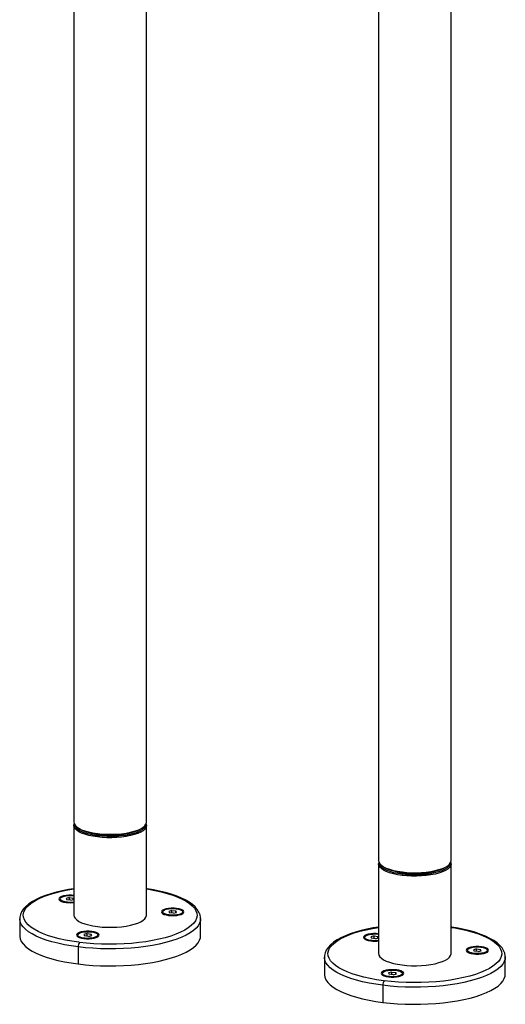
# Paper-space layout '_Dimetric' of a CAD drawing. Units: millimetres. Extents: x -148 to 188, y -853 to 235.
# Drawn here: x -134 to 134, y -853 to -309 of the extents above; entities that cross this region are included whole.
import ezdxf

# ---------------------------------------------------------------- set-up
doc = ezdxf.new("R2010")
doc.units = ezdxf.units.MM

psp = doc.layouts.new('_Dimetric')

# ---------------------------------------------------------------- linework, layer by layer
at = {"color": 7, "linetype": 'Continuous', "lineweight": 25}
for p, q in [((-104.19, -126.57), (-104.19, -752.6)), ((-64.19, -752.6), (-64.19, -126.57)), ((64.19, -147.79), (64.19, -773.81)), ((104.19, -773.81), (104.19, -156.82)), ((-104.19, -754.48), (-104.19, -803.98)), ((-102.9, -754.95), (-102.43, -755.37)), ((-65.95, -755.37), (-65.48, -754.95)), ((-64.19, -803.98), (-64.19, -754.48)), ((-91.08, -759.15), (-91.26, -758.83)), ((-91.26, -760.72), (-91.08, -760.09)), ((64.19, -775.7), (64.19, -825.19)), ((65.48, -776.17), (65.95, -776.58)), ((102.43, -776.58), (102.9, -776.17)), ((104.19, -825.19), (104.19, -775.7)), ((77.29, -780.36), (77.12, -780.05)), ((77.12, -781.93), (77.29, -781.3)), ((-104.39, -793.22), (-104.48, -793.21)), ((-104.39, -793.22), (-104.19, -793.25)), ((-112.1, -795.14), (-112.1, -795.34)), ((-106.73, -794.19), (-108.51, -794.68)), ((-108.51, -794.68), (-108.14, -795.44)), ((-108.32, -796.68), (-108.23, -796.69)), ((-107.75, -796.72), (-108.29, -796.67)), ((-105.98, -795.71), (-108.14, -795.44)), ((-106.73, -794.19), (-104.57, -794.46)), ((-106.73, -795.62), (-106.73, -794.19)), ((-105.98, -795.71), (-104.19, -795.22)), ((-104.19, -795.22), (-104.57, -794.46)), ((-104.57, -795.33), (-104.57, -794.46)), ((-55.4, -802.28), (-55.4, -802.49)), ((-50.02, -801.34), (-51.81, -801.82)), ((-51.81, -801.82), (-51.43, -802.58)), ((-51.61, -803.83), (-51.52, -803.84)), ((-51.04, -803.87), (-51.58, -803.82)), ((-49.27, -802.86), (-51.43, -802.58)), ((-50.02, -801.34), (-47.86, -801.61)), ((-50.02, -802.76), (-50.02, -801.34)), ((-49.27, -802.86), (-47.49, -802.37)), ((-47.49, -802.37), (-47.86, -801.61)), ((-47.86, -802.47), (-47.86, -801.61)), ((-47.68, -800.37), (-47.77, -800.35)), ((-47.54, -800.5), (-47.44, -800.15)), ((-43.99, -802.84), (-44.11, -803.06)), ((-43.9, -802.49), (-43.9, -802.28)), ((-134.19, -805.87), (-134.19, -815.29)), ((-134.19, -805.95), (-134.19, -805.87)), ((-34.19, -805.79), (-34.19, -805.87)), ((-34.19, -815.29), (-34.19, -805.87)), ((-102.31, -815.08), (-102.31, -815.29)), ((-96.93, -814.13), (-98.72, -814.62)), ((-98.72, -814.62), (-98.35, -815.38)), ((-96.19, -815.65), (-98.35, -815.38)), ((-96.93, -814.13), (-94.77, -814.41)), ((-96.93, -815.56), (-96.93, -814.13)), ((-96.19, -815.65), (-94.4, -815.17)), ((-94.4, -815.17), (-94.77, -814.41)), ((-94.77, -815.27), (-94.77, -814.41)), ((-94.6, -813.16), (-94.69, -813.15)), ((-94.45, -813.3), (-94.35, -812.94)), ((-90.91, -815.63), (-91.03, -815.86)), ((-90.81, -815.29), (-90.81, -815.08)), ((61.65, -815.41), (59.86, -815.89)), ((59.86, -815.89), (60.23, -816.65)), ((61.65, -815.41), (63.81, -815.68)), ((61.65, -816.83), (61.65, -815.41)), ((64.18, -816.44), (63.81, -815.68)), ((63.81, -816.54), (63.81, -815.68)), ((63.98, -814.43), (63.89, -814.42)), ((63.98, -814.43), (64.19, -814.46)), ((-101.46, -818.91), (-101.16, -818.95)), ((-98.52, -816.62), (-98.44, -816.63)), ((-97.95, -816.66), (-98.5, -816.61)), ((56.27, -816.35), (56.27, -816.56)), ((60.06, -817.9), (60.15, -817.91)), ((60.63, -817.94), (60.08, -817.89)), ((62.39, -816.92), (60.23, -816.65)), ((62.39, -816.92), (64.18, -816.44)), ((120.84, -821.71), (120.94, -821.36)), ((-101.86, -821.46), (-101.86, -830.88)), ((112.98, -823.5), (112.98, -823.7)), ((118.35, -822.55), (116.57, -823.04)), ((116.57, -823.04), (116.94, -823.8)), ((116.77, -825.04), (116.85, -825.05)), ((117.34, -825.08), (116.79, -825.03)), ((119.1, -824.07), (116.94, -823.8)), ((118.35, -822.55), (120.51, -822.82)), ((118.35, -823.97), (118.35, -822.55)), ((119.1, -824.07), (120.89, -823.58)), ((120.89, -823.58), (120.51, -822.82)), ((120.51, -823.68), (120.51, -822.82)), ((120.69, -821.58), (120.6, -821.57)), ((124.38, -824.05), (124.26, -824.28)), ((124.48, -823.7), (124.48, -823.5)), ((34.19, -827.08), (34.19, -836.51)), ((34.19, -827.16), (34.19, -827.08)), ((134.19, -827), (134.19, -827.08)), ((134.19, -836.51), (134.19, -827.08)), ((66.06, -836.3), (66.06, -836.5)), ((71.44, -835.35), (69.65, -835.83)), ((69.65, -835.83), (70.03, -836.59)), ((72.19, -836.87), (70.03, -836.59)), ((71.44, -835.35), (73.6, -835.62)), ((71.44, -836.77), (71.44, -835.35)), ((72.19, -836.87), (73.97, -836.38)), ((73.97, -836.38), (73.6, -835.62)), ((73.6, -836.48), (73.6, -835.62)), ((73.78, -834.38), (73.69, -834.37)), ((73.92, -834.51), (74.02, -834.16)), ((77.47, -836.85), (77.35, -837.07)), ((77.56, -836.5), (77.56, -836.3)), ((66.51, -842.67), (66.51, -852.1)), ((66.91, -840.12), (67.22, -840.16)), ((69.85, -837.84), (69.94, -837.85)), ((70.42, -837.88), (69.88, -837.83))]:
    psp.add_line(p, q, dxfattribs=at)
at = {"color": 7, "linetype": 'Continuous', "lineweight": 25, "flags": 128}
for points in [[(-104.19, -752.6), (-104.05, -753.37), (-103.55, -754.27), (-102.69, -755.13), (-101.48, -755.95), (-99.95, -756.7), (-98.13, -757.38), (-96.04, -757.97), (-93.74, -758.45), (-91.26, -758.83)], [(-91.26, -760.72), (-93.74, -760.34), (-96.04, -759.85), (-98.13, -759.26), (-99.95, -758.59), (-101.48, -757.83), (-102.69, -757.02), (-103.55, -756.15), (-104.05, -755.26), (-104.18, -754.35), (-103.99, -753.54)], [(-91.08, -760.09), (-93.5, -759.72), (-95.75, -759.25), (-97.78, -758.67), (-99.56, -758.01), (-101.05, -757.28), (-102.22, -756.48), (-103.07, -755.64), (-103.55, -754.77), (-103.69, -754.08)], [(-102.43, -755.37), (-102.22, -755.54), (-101.05, -756.33), (-99.56, -757.07), (-97.78, -757.73), (-95.75, -758.3), (-93.5, -758.78), (-91.08, -759.15)], [(-91.26, -758.83), (-88.65, -759.1), (-85.95, -759.24), (-83.22, -759.26), (-80.51, -759.15), (-77.87, -758.92), (-75.34, -758.58), (-72.98, -758.12), (-70.83, -757.56), (-68.93, -756.91), (-67.31, -756.17), (-66.01, -755.37), (-65.04, -754.52), (-64.43, -753.64), (-64.19, -752.73), (-64.19, -752.6)], [(-64.39, -753.54), (-64.32, -753.71), (-64.19, -754.62), (-64.43, -755.52), (-65.04, -756.41), (-66.01, -757.26), (-67.31, -758.06), (-68.93, -758.79), (-70.83, -759.44), (-72.98, -760), (-75.34, -760.46), (-77.87, -760.81), (-80.51, -761.04), (-83.22, -761.14), (-85.95, -761.12), (-88.65, -760.98), (-91.26, -760.72)], [(-64.69, -754.08), (-64.69, -754.14), (-64.93, -755.02), (-65.52, -755.89), (-66.46, -756.72), (-67.73, -757.5), (-69.31, -758.21), (-71.16, -758.85), (-73.26, -759.4), (-75.56, -759.84), (-78.02, -760.18), (-80.6, -760.4), (-83.24, -760.5), (-85.9, -760.49), (-88.53, -760.35), (-91.08, -760.09)], [(-91.08, -759.15), (-88.53, -759.41), (-85.9, -759.54), (-83.24, -759.56), (-80.6, -759.46), (-78.02, -759.24), (-75.56, -758.9), (-73.26, -758.45), (-71.16, -757.91), (-69.31, -757.27), (-67.73, -756.56), (-66.46, -755.78), (-65.95, -755.37)], [(64.19, -773.81), (64.32, -774.59), (64.83, -775.48), (65.69, -776.34), (66.9, -777.16), (68.43, -777.91), (70.25, -778.59), (72.33, -779.18), (74.63, -779.67), (77.12, -780.05)], [(77.12, -781.93), (74.63, -781.55), (72.33, -781.07), (70.25, -780.48), (68.43, -779.8), (66.9, -779.05), (65.69, -778.23), (64.83, -777.37), (64.32, -776.47), (64.19, -775.56), (64.39, -774.75)], [(77.29, -781.3), (74.87, -780.94), (72.63, -780.46), (70.6, -779.89), (68.82, -779.23), (67.33, -778.49), (66.15, -777.7), (65.31, -776.85), (64.82, -775.98), (64.69, -775.29)], [(65.95, -776.58), (66.15, -776.75), (67.33, -777.55), (68.82, -778.28), (70.6, -778.94), (72.63, -779.52), (74.87, -779.99), (77.29, -780.36)], [(77.12, -780.05), (79.73, -780.31), (82.43, -780.45), (85.16, -780.47), (87.87, -780.36), (90.51, -780.14), (93.03, -779.79), (95.39, -779.33), (97.54, -778.77), (99.45, -778.12), (101.07, -777.39), (102.37, -776.59), (103.33, -775.74), (103.94, -774.85), (104.18, -773.94), (104.19, -773.81)], [(103.99, -774.75), (104.05, -774.92), (104.18, -775.83), (103.94, -776.74), (103.33, -777.62), (102.37, -778.47), (101.07, -779.27), (99.45, -780.01), (97.54, -780.66), (95.39, -781.22), (93.03, -781.68), (90.51, -782.02), (87.87, -782.25), (85.16, -782.35), (82.43, -782.34), (79.73, -782.2), (77.12, -781.93)], [(103.69, -775.29), (103.68, -775.35), (103.45, -776.24), (102.86, -777.1), (101.91, -777.93), (100.64, -778.71), (99.07, -779.43), (97.21, -780.06), (95.11, -780.61), (92.81, -781.05), (90.35, -781.39), (87.77, -781.61), (85.13, -781.72), (82.47, -781.7), (79.84, -781.56), (77.29, -781.3)], [(77.29, -780.36), (79.84, -780.62), (82.47, -780.76), (85.13, -780.77), (87.77, -780.67), (90.35, -780.45), (92.81, -780.11), (95.11, -779.67), (97.21, -779.12), (99.07, -778.48), (100.64, -777.77), (101.91, -776.99), (102.43, -776.58)], [(-104.19, -789.31), (-107.23, -789.8), (-110.66, -790.47), (-113.92, -791.24), (-117, -792.1), (-119.89, -793.04), (-122.55, -794.07), (-124.99, -795.19), (-127.18, -796.38), (-129.12, -797.67), (-130.78, -799.05), (-132.14, -800.51), (-133.17, -802.06), (-133.79, -803.47), (-134.14, -805.05), (-134.15, -805.97)], [(-101.46, -818.91), (-105.29, -818.35), (-108.96, -817.68), (-112.44, -816.91), (-115.71, -816.05), (-118.74, -815.09), (-121.51, -814.04), (-123.99, -812.92), (-126.17, -811.74), (-128.04, -810.49), (-129.57, -809.19), (-130.76, -807.86), (-131.59, -806.49), (-132.07, -805.11), (-132.18, -803.72), (-131.93, -802.33), (-131.32, -800.95), (-130.35, -799.59), (-129.03, -798.27), (-127.37, -796.99), (-125.38, -795.77), (-123.09, -794.61), (-120.49, -793.51), (-117.62, -792.5), (-114.5, -791.58), (-111.15, -790.74), (-107.6, -790.01), (-104.19, -789.44)], [(-104.14, -793), (-105.61, -792.88), (-107.11, -792.88), (-108.58, -793), (-109.91, -793.24), (-111.04, -793.57), (-111.89, -793.99), (-112.42, -794.46), (-112.6, -794.95), (-112.42, -795.45), (-111.88, -795.92), (-111.03, -796.33), (-109.9, -796.67), (-108.56, -796.9)], [(-108.32, -796.68), (-109.59, -796.46), (-110.64, -796.13), (-111.4, -795.72), (-111.83, -795.26), (-111.88, -794.78), (-111.56, -794.31), (-110.89, -793.89), (-109.92, -793.53), (-108.7, -793.28), (-107.33, -793.13), (-105.89, -793.11), (-104.48, -793.21)], [(-64.19, -789.44), (-63.08, -789.61), (-59.41, -790.28), (-55.93, -791.05), (-52.66, -791.91), (-49.64, -792.87), (-46.87, -793.92), (-44.38, -795.04), (-42.2, -796.23), (-40.34, -797.47), (-38.81, -798.77), (-37.62, -800.1), (-36.78, -801.47), (-36.31, -802.85), (-36.19, -804.24), (-36.44, -805.63), (-37.06, -807.01), (-38.03, -808.37), (-39.35, -809.69), (-41, -810.97), (-42.99, -812.19), (-45.29, -813.35), (-47.88, -814.45), (-50.75, -815.46), (-53.87, -816.39), (-57.22, -817.22), (-60.78, -817.95), (-64.51, -818.57), (-68.39, -819.09), (-72.4, -819.49), (-76.49, -819.77), (-80.64, -819.94), (-84.81, -819.98), (-88.99, -819.9), (-93.12, -819.7), (-97.19, -819.38), (-101.16, -818.95)], [(-34.23, -805.76), (-34.22, -805.14), (-34.53, -803.65), (-35.12, -802.2), (-36.02, -800.79), (-37.23, -799.4), (-38.76, -798.05), (-40.6, -796.75), (-42.72, -795.53), (-45.1, -794.38), (-47.72, -793.32), (-50.56, -792.35), (-53.61, -791.46), (-56.83, -790.67), (-60.23, -789.97), (-63.77, -789.36), (-64.19, -789.3)], [(-109.16, -796.81), (-109.71, -796.7), (-110.8, -796.35), (-111.59, -795.93), (-112.03, -795.45), (-112.1, -795.14)], [(-112.1, -795.34), (-112.03, -795.65), (-111.76, -796)], [(-111.89, -795.92), (-111.96, -795.8), (-112.01, -795.69)], [(-104.19, -803.98), (-104.05, -804.76), (-103.55, -805.65), (-102.69, -806.51), (-101.48, -807.33), (-99.95, -808.08), (-98.13, -808.76), (-96.04, -809.35), (-93.74, -809.84), (-91.26, -810.22)], [(-91.26, -810.22), (-88.65, -810.48), (-85.95, -810.62), (-83.22, -810.64), (-80.51, -810.53), (-77.87, -810.31), (-75.34, -809.96), (-72.98, -809.5), (-70.83, -808.94), (-68.93, -808.29), (-67.31, -807.56), (-66.01, -806.76), (-65.04, -805.91), (-64.43, -805.02), (-64.19, -804.11), (-64.19, -803.98)], [(-47.44, -800.15), (-48.9, -800.03), (-50.41, -800.03), (-51.87, -800.15), (-53.2, -800.38), (-54.33, -800.72), (-55.18, -801.13), (-55.72, -801.6), (-55.9, -802.1), (-55.71, -802.6), (-55.18, -803.07), (-54.32, -803.48), (-53.19, -803.81), (-51.86, -804.04)], [(-52.45, -803.96), (-53, -803.84), (-54.1, -803.5), (-54.89, -803.07), (-55.32, -802.59), (-55.4, -802.28)], [(-55.4, -802.49), (-55.32, -802.8), (-55.06, -803.14)], [(-55.18, -803.06), (-55.26, -802.94), (-55.3, -802.84)], [(-51.61, -803.83), (-52.88, -803.6), (-53.93, -803.27), (-54.7, -802.86), (-55.12, -802.41), (-55.17, -801.93), (-54.85, -801.46), (-54.19, -801.03), (-53.21, -800.68), (-51.99, -800.42), (-50.62, -800.27), (-49.18, -800.25), (-47.77, -800.35)], [(-51.86, -804.04), (-50.39, -804.16), (-48.89, -804.16), (-47.42, -804.04), (-46.09, -803.81), (-44.96, -803.48), (-44.11, -803.06), (-43.58, -802.59), (-43.4, -802.09), (-43.58, -801.6), (-44.12, -801.13), (-44.97, -800.71), (-46.1, -800.38), (-47.44, -800.15)], [(-47.68, -800.37), (-46.41, -800.59), (-45.36, -800.92), (-44.6, -801.33), (-44.17, -801.79), (-44.12, -802.27), (-44.44, -802.74), (-45.11, -803.16), (-46.08, -803.51), (-47.3, -803.77), (-48.67, -803.92), (-50.11, -803.94), (-51.52, -803.84)], [(-43.9, -802.28), (-43.93, -802.48), (-44.27, -802.96), (-44.98, -803.4), (-46.01, -803.77), (-46.84, -803.96)], [(-44.24, -803.14), (-43.93, -802.68), (-43.9, -802.49)], [(-101.86, -821.46), (-105.77, -820.9), (-109.51, -820.24), (-113.08, -819.47), (-116.44, -818.6), (-119.56, -817.65), (-122.43, -816.6), (-125.02, -815.48), (-127.32, -814.29), (-129.31, -813.04), (-130.98, -811.74), (-132.3, -810.4), (-133.28, -809.02), (-133.91, -807.62), (-134.18, -806.21), (-134.19, -805.95)], [(-34.19, -805.87), (-34.29, -806.94), (-34.74, -808.34), (-35.55, -809.73), (-36.71, -811.09), (-38.21, -812.41), (-40.04, -813.69), (-42.19, -814.91), (-44.64, -816.07), (-47.38, -817.15), (-50.38, -818.15), (-53.63, -819.06), (-57.1, -819.87), (-60.76, -820.59), (-64.59, -821.2), (-68.56, -821.7), (-72.64, -822.08), (-76.81, -822.35), (-81.03, -822.5), (-85.27, -822.53), (-89.51, -822.44), (-93.71, -822.23), (-97.83, -821.9), (-101.86, -821.46)], [(-134.19, -815.29), (-134.18, -815.64), (-133.91, -817.05), (-133.28, -818.45), (-132.3, -819.83), (-130.98, -821.17), (-129.31, -822.47), (-127.32, -823.72), (-125.02, -824.91), (-122.43, -826.03), (-119.56, -827.07), (-116.44, -828.03), (-113.08, -828.9), (-109.51, -829.66), (-105.77, -830.33), (-101.86, -830.88)], [(-94.35, -812.94), (-95.82, -812.83), (-97.32, -812.83), (-98.78, -812.95), (-100.12, -813.18), (-101.24, -813.51), (-102.1, -813.93), (-102.63, -814.4), (-102.81, -814.9), (-102.63, -815.39), (-102.09, -815.86), (-101.24, -816.28), (-100.11, -816.61), (-98.77, -816.84)], [(-99.36, -816.76), (-99.92, -816.64), (-101.01, -816.3), (-101.8, -815.87), (-102.24, -815.39), (-102.31, -815.08)], [(-102.31, -815.29), (-102.24, -815.6), (-101.97, -815.94)], [(-102.1, -815.86), (-102.17, -815.74), (-102.22, -815.63)], [(-98.52, -816.62), (-99.79, -816.4), (-100.85, -816.07), (-101.61, -815.66), (-102.03, -815.2), (-102.09, -814.72), (-101.77, -814.25), (-101.1, -813.83), (-100.13, -813.48), (-98.91, -813.22), (-97.54, -813.07), (-96.1, -813.05), (-94.69, -813.15)], [(-101.86, -830.88), (-97.83, -831.33), (-93.71, -831.66), (-89.51, -831.87), (-85.27, -831.96), (-81.03, -831.93), (-76.81, -831.78), (-72.64, -831.51), (-68.56, -831.13), (-64.59, -830.63), (-60.76, -830.02), (-57.1, -829.3), (-53.63, -828.49), (-50.38, -827.57), (-47.38, -826.57), (-44.64, -825.49), (-42.19, -824.34), (-40.04, -823.12), (-38.21, -821.84), (-36.71, -820.52), (-35.55, -819.16), (-34.74, -817.77), (-34.29, -816.36), (-34.19, -815.29)], [(-98.77, -816.84), (-97.31, -816.96), (-95.8, -816.96), (-94.34, -816.84), (-93.01, -816.61), (-91.88, -816.27), (-91.02, -815.86), (-90.49, -815.39), (-90.31, -814.89), (-90.49, -814.39), (-91.03, -813.92), (-91.89, -813.51), (-93.02, -813.18), (-94.35, -812.94)], [(-94.6, -813.16), (-93.33, -813.39), (-92.28, -813.72), (-91.51, -814.13), (-91.09, -814.58), (-91.04, -815.06), (-91.35, -815.53), (-92.02, -815.96), (-93, -816.31), (-94.21, -816.57), (-95.59, -816.71), (-97.03, -816.74), (-98.44, -816.63)], [(-90.81, -815.08), (-90.84, -815.27), (-91.18, -815.76), (-91.89, -816.2), (-92.92, -816.57), (-93.76, -816.76)], [(-91.15, -815.94), (-90.84, -815.48), (-90.81, -815.29)], [(64.19, -810.52), (61.14, -811.01), (57.72, -811.69), (54.45, -812.45), (51.37, -813.31), (48.49, -814.26), (45.82, -815.29), (43.38, -816.4), (41.19, -817.6), (39.26, -818.88), (37.59, -820.26), (36.23, -821.73), (35.2, -823.27), (34.58, -824.69), (34.23, -826.26), (34.23, -827.19)], [(66.91, -840.12), (63.08, -839.56), (59.41, -838.9), (55.93, -838.13), (52.66, -837.26), (49.64, -836.3), (46.87, -835.26), (44.38, -834.14), (42.2, -832.95), (40.34, -831.7), (38.81, -830.41), (37.62, -829.07), (36.78, -827.71), (36.31, -826.32), (36.19, -824.93), (36.44, -823.54), (37.06, -822.16), (38.03, -820.81), (39.35, -819.49), (41, -818.21), (42.99, -816.98), (45.29, -815.82), (47.88, -814.73), (50.75, -813.71), (53.87, -812.79), (57.22, -811.96), (60.78, -811.23), (64.19, -810.65)], [(64.23, -814.22), (62.77, -814.1), (61.26, -814.1), (59.8, -814.22), (58.47, -814.45), (57.34, -814.79), (56.48, -815.2), (55.95, -815.67), (55.77, -816.17), (55.95, -816.67), (56.49, -817.14), (57.35, -817.55), (58.48, -817.88), (59.81, -818.11)], [(60.06, -817.9), (58.79, -817.67), (57.74, -817.34), (56.97, -816.93), (56.55, -816.47), (56.49, -815.99), (56.81, -815.53), (57.48, -815.1), (58.46, -814.75), (59.67, -814.49), (61.05, -814.34), (62.49, -814.32), (63.89, -814.42)], [(104.19, -810.65), (105.29, -810.82), (108.96, -811.49), (112.44, -812.26), (115.71, -813.13), (118.74, -814.09), (121.51, -815.13), (123.99, -816.25), (126.17, -817.44), (128.04, -818.69), (129.57, -819.98), (130.76, -821.32), (131.59, -822.68), (132.07, -824.06), (132.18, -825.46), (131.93, -826.85), (131.32, -828.22), (130.35, -829.58), (129.03, -830.9), (127.37, -832.18), (125.38, -833.4), (123.09, -834.57), (120.49, -835.66), (117.62, -836.67), (114.5, -837.6), (111.15, -838.43), (107.6, -839.16), (103.86, -839.79), (99.98, -840.3), (95.98, -840.7), (91.89, -840.99), (87.74, -841.15), (83.56, -841.19), (79.39, -841.11), (75.25, -840.91), (71.19, -840.6), (67.22, -840.16)], [(134.15, -826.97), (134.15, -826.36), (133.85, -824.86), (133.25, -823.41), (132.36, -822), (131.15, -820.61), (129.62, -819.26), (127.78, -817.97), (125.65, -816.74), (123.27, -815.59), (120.65, -814.53), (117.81, -813.56), (114.77, -812.67), (111.54, -811.88), (108.15, -811.18), (104.61, -810.58), (104.19, -810.52)], [(59.22, -818.03), (58.67, -817.91), (57.57, -817.57), (56.78, -817.14), (56.35, -816.66), (56.27, -816.35)], [(56.27, -816.56), (56.35, -816.87), (56.61, -817.21)], [(56.49, -817.13), (56.41, -817.01), (56.37, -816.9)], [(120.94, -821.36), (119.47, -821.24), (117.97, -821.24), (116.5, -821.36), (115.17, -821.6), (114.04, -821.93), (113.19, -822.34), (112.66, -822.81), (112.48, -823.31), (112.66, -823.81), (113.2, -824.28), (114.05, -824.69), (115.18, -825.03), (116.52, -825.26)], [(116.52, -825.26), (117.98, -825.38), (119.49, -825.38), (120.95, -825.26), (122.28, -825.02), (123.41, -824.69), (124.27, -824.28), (124.8, -823.81), (124.98, -823.31), (124.79, -822.81), (124.26, -822.34), (123.4, -821.93), (122.27, -821.59), (120.94, -821.36)], [(64.19, -825.19), (64.32, -825.97), (64.83, -826.86), (65.69, -827.73), (66.9, -828.54), (68.43, -829.3), (70.25, -829.97), (72.33, -830.56), (74.63, -831.05), (77.12, -831.43)], [(77.12, -831.43), (79.73, -831.69), (82.43, -831.83), (85.16, -831.85), (87.87, -831.75), (90.51, -831.52), (93.03, -831.17), (95.39, -830.72), (97.54, -830.16), (99.45, -829.5), (101.07, -828.77), (102.37, -827.97), (103.33, -827.12), (103.94, -826.23), (104.18, -825.33), (104.19, -825.19)], [(115.92, -825.17), (115.37, -825.05), (114.28, -824.71), (113.49, -824.29), (113.05, -823.81), (112.98, -823.5)], [(112.98, -823.7), (113.05, -824.01), (113.32, -824.35)], [(113.19, -824.28), (113.12, -824.16), (113.07, -824.05)], [(116.77, -825.04), (115.5, -824.81), (114.44, -824.48), (113.68, -824.08), (113.26, -823.62), (113.2, -823.14), (113.52, -822.67), (114.19, -822.24), (115.16, -821.89), (116.38, -821.63), (117.75, -821.49), (119.19, -821.47), (120.6, -821.57)], [(120.69, -821.58), (121.96, -821.81), (123.01, -822.13), (123.78, -822.54), (124.2, -823), (124.25, -823.48), (123.94, -823.95), (123.27, -824.37), (122.29, -824.73), (121.08, -824.99), (119.7, -825.13), (118.26, -825.15), (116.85, -825.05)], [(124.48, -823.5), (124.45, -823.69), (124.11, -824.18), (123.4, -824.62), (122.37, -824.98), (121.53, -825.17)], [(124.14, -824.35), (124.45, -823.89), (124.48, -823.7)], [(66.51, -842.67), (62.61, -842.11), (58.86, -841.45), (55.29, -840.68), (51.94, -839.82), (48.81, -838.86), (45.94, -837.82), (43.35, -836.7), (41.05, -835.51), (39.06, -834.26), (37.4, -832.96), (36.07, -831.61), (35.09, -830.24), (34.47, -828.84), (34.2, -827.42), (34.19, -827.16)], [(134.19, -827.08), (134.08, -828.15), (133.63, -829.55), (132.82, -830.94), (131.67, -832.3), (130.17, -833.63), (128.33, -834.9), (126.18, -836.12), (123.73, -837.28), (120.99, -838.36), (117.99, -839.36), (114.75, -840.27), (111.28, -841.09), (107.62, -841.8), (103.79, -842.41), (99.82, -842.91), (95.73, -843.3), (91.56, -843.56), (87.34, -843.71), (83.1, -843.74), (78.87, -843.65), (74.67, -843.44), (70.54, -843.11), (66.51, -842.67)], [(34.19, -836.51), (34.2, -836.85), (34.47, -838.26), (35.09, -839.66), (36.07, -841.04), (37.4, -842.38), (39.06, -843.69), (41.05, -844.94), (43.35, -846.12), (45.94, -847.24), (48.81, -848.29), (51.94, -849.24), (55.29, -850.11), (58.86, -850.88), (62.61, -851.54), (66.51, -852.1)], [(74.02, -834.16), (72.56, -834.04), (71.05, -834.04), (69.59, -834.16), (68.26, -834.39), (67.13, -834.73), (66.28, -835.14), (65.74, -835.61), (65.56, -836.11), (65.75, -836.61), (66.28, -837.08), (67.14, -837.49), (68.27, -837.82), (69.6, -838.06)], [(69.01, -837.97), (68.46, -837.85), (67.36, -837.51), (66.57, -837.08), (66.14, -836.6), (66.06, -836.3)], [(66.06, -836.5), (66.14, -836.81), (66.4, -837.15)], [(66.28, -837.07), (66.2, -836.95), (66.16, -836.85)], [(69.85, -837.84), (68.58, -837.61), (67.53, -837.28), (66.76, -836.88), (66.34, -836.42), (66.29, -835.94), (66.6, -835.47), (67.27, -835.04), (68.25, -834.69), (69.47, -834.43), (70.84, -834.29), (72.28, -834.26), (73.69, -834.37)], [(66.51, -852.1), (70.54, -852.54), (74.67, -852.87), (78.87, -853.08), (83.1, -853.17), (87.34, -853.14), (91.56, -852.99), (95.73, -852.72), (99.82, -852.34), (103.79, -851.84), (107.62, -851.23), (111.28, -850.52), (114.75, -849.7), (117.99, -848.79), (120.99, -847.79), (123.73, -846.71), (126.18, -845.55), (128.33, -844.33), (130.17, -843.06), (131.67, -841.73), (132.82, -840.37), (133.63, -838.98), (134.08, -837.58), (134.19, -836.51)], [(69.6, -838.06), (71.07, -838.18), (72.57, -838.17), (74.04, -838.05), (75.37, -837.82), (76.5, -837.49), (77.35, -837.07), (77.88, -836.6), (78.06, -836.1), (77.88, -835.61), (77.34, -835.14), (76.49, -834.72), (75.36, -834.39), (74.02, -834.16)], [(73.78, -834.38), (75.05, -834.6), (76.1, -834.93), (76.86, -835.34), (77.28, -835.8), (77.34, -836.28), (77.02, -836.75), (76.35, -837.17), (75.38, -837.53), (74.16, -837.78), (72.79, -837.93), (71.35, -837.95), (69.94, -837.85)], [(77.56, -836.3), (77.53, -836.49), (77.19, -836.97), (76.48, -837.41), (75.45, -837.78), (74.62, -837.97)], [(77.22, -837.15), (77.53, -836.69), (77.56, -836.5)]]:
    psp.add_lwpolyline(points, dxfattribs=at)
at = {"color": 7, "linetype": 'Continuous', "lineweight": 25}
for centre, radius, start, end in [((-84.19, -717.04), 42.89, 252.2954, 287.7046), ((84.19, -738.26), 42.89, 252.2954, 287.7046), ((-106.35, -778.87), 18.16, 263.01, 276.8476), ((-108, -796.91), 0.389, 144.8469, 182.3166), ((-106.36, -780.75), 16.05, 263.3127, 277.7686), ((-51.29, -804.05), 0.389, 144.8469, 182.3166), ((-97.94, -821.21), 3.94, 144.9309, 183.5931), ((-98.21, -816.85), 0.389, 144.8469, 182.3166), ((62.02, -800.09), 18.16, 263.01, 276.8476), ((60.38, -818.12), 0.389, 144.8469, 182.3166), ((62.02, -801.96), 16.05, 263.3127, 277.7686), ((117.08, -825.26), 0.389, 144.8469, 182.3166), ((70.44, -842.42), 3.94, 144.9309, 183.5931), ((70.17, -838.06), 0.389, 144.8469, 182.3166)]:
    psp.add_arc(centre, radius, start, end, dxfattribs=at)

doc.saveas('drawing.dxf')
